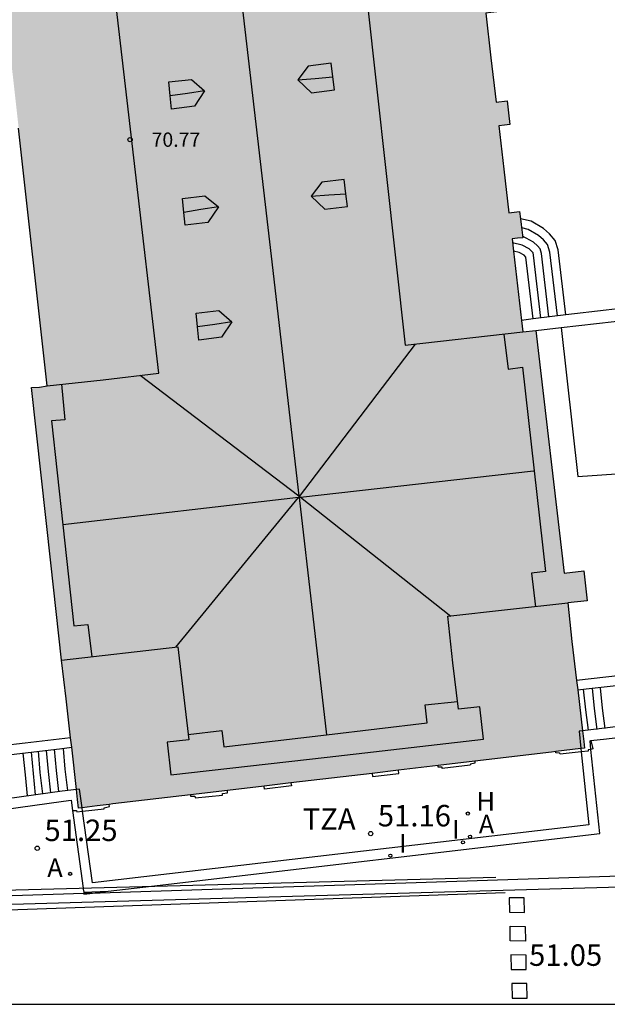
# Model space of a CAD drawing. Units: millimetres. Extents: x 585194 to 585545, y 4797040 to 4797291.
# Drawn here: x 585248 to 585269, y 4797040 to 4797074 of the extents above; entities that cross this region are included whole.
import ezdxf

# ---------------------------------------------------------------- set-up
doc = ezdxf.new("R2010")
doc.units = ezdxf.units.MM
for name, color, linetype in [('010106', 9, 'Continuous'), ('020204', 9, 'Continuous'), ('020308', 9, 'Continuous'), ('060108', 9, 'Continuous'), ('060113', 4, 'Continuous'), ('060117', 9, 'Continuous'), ('060141', 9, 'Continuous'), ('060144', 9, 'Continuous'), ('070105', 6, 'Continuous'), ('070117', 9, 'Continuous'), ('080109', 9, 'Continuous'), ('080110', 9, 'Continuous'), ('080201', 9, 'Continuous'), ('080303', 9, 'Continuous'), ('080311', 9, 'Continuous'), ('100105', 3, 'Continuous'), ('200204', 4, 'Continuous'), ('200205', 4, 'Continuous'), ('200304', 4, 'Continuous'), ('200305', 4, 'Continuous'), ('260101', 9, 'Continuous'), ('270204', 9, 'Continuous'), ('270304', 9, 'Continuous'), ('990501', 21, 'Continuous')]:
    doc.layers.add(name, color=color, linetype=linetype)
doc.layers.add('080111', color=7, linetype='Continuous', lineweight=30)
doc.styles.add('ARIAL', font='ARIAL.TTF', dxfattribs={"height": 1})
doc.styles.add('ROMANS', font='romans__.ttf', dxfattribs={"height": 1})

# ---------------------------------------------------------------- blocks, each defined once
blk = doc.blocks.new('PUNTO')
blk.add_circle((0, 0), 0.075)
at = {"layer": '080201'}
blk.add_attdef('NPUNTO', (1753258.615, 14388935.794, 122.004), '', height=0.75, rotation=359.9988, dxfattribs=at)
blk = doc.blocks.new('REIND')
blk.add_circle((0, 0), 0.055)
blk = doc.blocks.new('HIDRAN')
blk.add_circle((0, 0), 0.055)
blk = doc.blocks.new('ABAS')
blk.add_circle((0, 0), 0.055)
blk = doc.blocks.new('COTAPU')
blk.add_circle((0, 0), 0.075)

msp = doc.modelspace()

# ---------------------------------------------------------------- hatches: boundary and pattern name
at = {"layer": '990501'}
h = msp.add_hatch(color=256, dxfattribs=at)
h.paths.add_polyline_path([(585247.177, 4797124.932), (585251.045, 4797125.4), (585250.593, 4797129.068), (585246.561, 4797128.46), (585244.903, 4797128.232), (585244.514, 4797132.216), (585237.774, 4797131.686), (585238.083, 4797127.123), (585235.486, 4797125.369), (585232.275, 4797121.039), (585237.209, 4797115.712), (585239.683, 4797119.298), (585242.432, 4797121.051), (585247.507, 4797122.286), (585247.538, 4797121.916), (585247.094, 4797121.822), (585250.188, 4797095.819), (585244.7, 4797095.229), (585245.096, 4797092.289), (585244.236, 4797092.189), (585246.08, 4797076.777), (585247.5, 4797076.953), (585249.206, 4797061.673), (585248.928, 4797061.642), (585248.651, 4797061.61), (585249.333, 4797055.494), (585249.712, 4797052.096), (585249.864, 4797050.737), (585250.29, 4797046.924), (585250.955, 4797047.004), (585251.489, 4797047.067), (585266.828, 4797048.89), (585267.969, 4797049.026), (585267.536, 4797052.745), (585267.378, 4797054.102), (585268.062, 4797054.18), (585267.943, 4797055.207), (585267.259, 4797055.127), (585266.272, 4797063.611), (585265.816, 4797063.559), (585265.438, 4797066.811), (585265.628, 4797066.833), (585265.818, 4797066.855), (585265.765, 4797067.309), (585265.712, 4797067.762), (585265.334, 4797067.718), (585265.157, 4797069.236), (585264.98, 4797070.754), (585265.17, 4797070.776), (585265.36, 4797070.798), (585265.311, 4797071.213), (585265.263, 4797071.628), (585264.883, 4797071.584), (585264.703, 4797073.137), (585264.522, 4797074.689), (585264.711, 4797074.711), (585264.901, 4797074.733), (585264.853, 4797075.151), (585264.804, 4797075.57), (585264.294, 4797075.511), (585264.117, 4797077.045), (585263.938, 4797078.589), (585277.294, 4797080.108), (585290.651, 4797081.628), (585289.771, 4797089.486), (585288.891, 4797097.344), (585288.447, 4797097.292), (585288.002, 4797097.241), (585287.659, 4797100.299), (585287.317, 4797103.357), (585297.607, 4797104.553), (585297.403, 4797106.301), (585297.2, 4797108.049), (585298.325, 4797108.181), (585299.45, 4797108.312), (585299.375, 4797108.957), (585299.3, 4797109.602), (585299.479, 4797109.623), (585299.658, 4797109.644), (585299.635, 4797109.846), (585299.611, 4797110.048), (585299.749, 4797110.064), (585299.887, 4797110.08), (585299.581, 4797112.709), (585299.275, 4797115.337), (585299.137, 4797115.321), (585298.998, 4797115.305), (585298.975, 4797115.507), (585298.951, 4797115.709), (585298.772, 4797115.688), (585298.593, 4797115.667), (585298.518, 4797116.312), (585298.443, 4797116.957), (585297.318, 4797116.825), (585296.193, 4797116.694), (585295.949, 4797118.799), (585295.704, 4797120.905), (585294.758, 4797120.795), (585293.813, 4797120.685), (585293.574, 4797122.74), (585293.37, 4797124.491), (585293.005, 4797127.631), (585292.64, 4797130.772), (585295.468, 4797131.121), (585298.297, 4797131.47), (585298.62, 4797129.795), (585298.922, 4797128.227), (585313.858, 4797131.095), (585328.795, 4797133.964), (585326.831, 4797143.906), (585324.867, 4797153.847), (585313.889, 4797151.739), (585302.91, 4797149.63), (585303.82, 4797145.34), (585304.729, 4797141.051), (585300.736, 4797140.289), (585296.742, 4797139.527), (585297.194, 4797137.184), (585297.646, 4797134.84), (585275.389, 4797132.233), (585253.133, 4797129.627), (585253.489, 4797126.423), (585253.844, 4797123.219), (585247.49, 4797122.494)])
h.paths.add_polyline_path([(585259.469, 4797119.081), (585270.361, 4797120.405), (585281.254, 4797121.73), (585282.519, 4797110.844), (585283.783, 4797099.959), (585262, 4797097.481)], flags=16)

# ---------------------------------------------------------------- linework, layer by layer
at = {"layer": '010106', "flags": 128}
msp.add_lwpolyline([(585194.135, 4797040.083), (585544.125, 4797040.076), (585544.13, 4797290.069), (585194.14, 4797290.076)], close=True, dxfattribs=at)
at = {"layer": '060108'}
for points in [[(585270.281, 4797044.584, 50.93), (585250.69, 4797043.946, 51.055)], [(585250.481, 4797043.94, 51.056), (585225.453, 4797043.125, 51.217), (585216.033, 4797042.916, 51.143), (585215.781, 4797042.925, 51.149), (585215.533, 4797042.973, 51.156), (585215.303, 4797043.055, 51.162)], [(585250.473, 4797043.996, 51.004), (585251.33, 4797044.022, 51)], [(585250.69, 4797043.946, 51.055), (585250.481, 4797043.94, 51.056)]]:
    msp.add_polyline3d(points, dxfattribs=at)
at = {"layer": '060113'}
msp.add_polyline3d([(585270.436, 4797044.198, 50.879), (585215.651, 4797042.644, 51.055), (585206.944, 4797042.357, 50.979)], dxfattribs=at)
at = {"layer": '060117'}
for points in [[(585267.313, 4797064.148, 55.598), (585267.053, 4797066.421, 55.598), (585266.943, 4797066.751, 55.598), (585266.753, 4797066.981, 55.598), (585266.543, 4797067.171, 55.598), (585266.113, 4797067.421, 55.598), (585265.738, 4797067.502, 55.598)], [(585266.174, 4797064.01, 56.288), (585265.923, 4797066.171, 56.288), (585265.863, 4797066.241, 56.288), (585265.693, 4797066.331, 56.288), (585265.492, 4797066.381, 56.288)]]:
    msp.add_polyline3d(points, dxfattribs=at)
at = {"layer": '060141'}
for points in [[(585267.024, 4797064.113, 55.678), (585266.763, 4797066.341, 55.678), (585266.683, 4797066.611, 55.678), (585266.543, 4797066.771, 55.678), (585266.363, 4797066.921, 55.678), (585266.003, 4797067.131, 55.678), (585265.776, 4797067.193, 55.678)], [(585267.024, 4797064.113, 55.678), (585266.763, 4797066.341, 55.678), (585266.683, 4797066.611, 55.678), (585266.543, 4797066.771, 55.678), (585266.363, 4797066.921, 55.678), (585266.003, 4797067.131, 55.678), (585265.776, 4797067.193, 55.678)], [(585266.723, 4797064.081, 55.848), (585266.473, 4797066.291, 55.848), (585266.423, 4797066.461, 55.848), (585266.323, 4797066.561, 55.848), (585266.193, 4797066.691, 55.848), (585265.806, 4797066.905, 55.848)], [(585266.723, 4797064.081, 55.848), (585266.473, 4797066.291, 55.848), (585266.423, 4797066.461, 55.848), (585266.323, 4797066.561, 55.848), (585266.193, 4797066.691, 55.848), (585265.806, 4797066.905, 55.848)], [(585266.444, 4797064.043, 56.128), (585266.193, 4797066.241, 56.128), (585266.173, 4797066.321, 56.128), (585266.133, 4797066.371, 56.128), (585266.033, 4797066.461, 56.128), (585265.793, 4797066.591, 56.128), (585265.46, 4797066.667, 56.128)], [(585266.444, 4797064.043, 56.128), (585266.193, 4797066.241, 56.128), (585266.173, 4797066.321, 56.128), (585266.133, 4797066.371, 56.128), (585266.033, 4797066.461, 56.128), (585265.793, 4797066.591, 56.128), (585265.46, 4797066.667, 56.128)], [(585267.923, 4797051.078, 56.998), (585268.003, 4797050.362, 56.998), (585268.093, 4797049.652, 56.998)], [(585267.923, 4797051.078, 56.998), (585268.003, 4797050.362, 56.998), (585268.093, 4797049.652, 56.998)], [(585268.233, 4797051.111, 56.858), (585268.313, 4797050.401, 56.858), (585268.403, 4797049.672, 56.858)], [(585268.233, 4797051.111, 56.858), (585268.313, 4797050.401, 56.858), (585268.403, 4797049.672, 56.858)], [(585268.513, 4797051.131, 56.678), (585268.593, 4797050.421, 56.678), (585268.683, 4797049.712, 56.678)], [(585268.513, 4797051.131, 56.678), (585268.593, 4797050.421, 56.678), (585268.683, 4797049.712, 56.678)], [(585249.753, 4797049.012, 56.998), (585249.813, 4797048.282, 56.998), (585249.903, 4797047.543, 56.998)], [(585249.753, 4797049.012, 56.998), (585249.813, 4797048.282, 56.998), (585249.903, 4797047.543, 56.998)], [(585248.343, 4797048.842, 56.148), (585248.423, 4797048.092, 56.148), (585248.502, 4797047.352, 56.148)], [(585248.343, 4797048.842, 56.148), (585248.423, 4797048.092, 56.148), (585248.502, 4797047.352, 56.148)], [(585248.633, 4797048.882, 56.348), (585248.703, 4797048.132, 56.348), (585248.782, 4797047.391, 56.348)], [(585248.633, 4797048.882, 56.348), (585248.703, 4797048.132, 56.348), (585248.782, 4797047.391, 56.348)], [(585248.883, 4797048.912, 56.518), (585248.943, 4797048.172, 56.518), (585249.033, 4797047.426, 56.518)], [(585248.883, 4797048.912, 56.518), (585248.943, 4797048.172, 56.518), (585249.033, 4797047.426, 56.518)], [(585249.163, 4797048.942, 56.678), (585249.233, 4797048.202, 56.678), (585249.313, 4797047.465, 56.678)], [(585249.163, 4797048.942, 56.678), (585249.233, 4797048.202, 56.678), (585249.313, 4797047.465, 56.678)], [(585249.443, 4797048.982, 56.858), (585249.513, 4797048.242, 56.858), (585249.593, 4797047.504, 56.858)], [(585249.443, 4797048.982, 56.858), (585249.513, 4797048.242, 56.858), (585249.593, 4797047.504, 56.858)]]:
    msp.add_polyline3d(points, dxfattribs=at)
at = {"layer": '060144'}
msp.add_polyline3d([(585232.205, 4797043.653, 51.271), (585264.868, 4797044.518, 50.993)], dxfattribs=at)
at = {"layer": '070105'}
for points in [[(585271.693, 4797064.661, 55.748), (585268.733, 4797064.321, 56.078), (585267.313, 4797064.148, 56.078)], [(585267.313, 4797064.148, 56.078), (585266.174, 4797064.01, 56.078)], [(585267.153, 4797063.711, 56.078), (585269.003, 4797063.921, 56.078), (585271.721, 4797064.251, 55.6)], [(585266.174, 4797064.01, 56.078), (585265.768, 4797063.961, 56.078)], [(585266.273, 4797063.611, 56.078), (585267.153, 4797063.711, 56.078)], [(585270.193, 4797056.591, 52.988), (585270.483, 4797054.161, 52.988), (585270.773, 4797051.741, 52.988), (585269.233, 4797051.561, 52.988), (585267.694, 4797051.382, 52.988)], [(585250.016, 4797049.382, 52.988), (585248.423, 4797049.192, 52.988), (585246.813, 4797049.012, 52.988), (585246.553, 4797051.442, 52.988), (585246.284, 4797053.872, 52.988)], [(585267.732, 4797051.054, 57.87), (585268.033, 4797051.091, 57.888), (585270.543, 4797051.371, 56.458)], [(585270.703, 4797049.959, 56.924), (585267.901, 4797049.626, 57.936)], [(585268.743, 4797049.342, 51.129), (585273.223, 4797049.881, 51.019)], [(585267.901, 4797049.626, 57.936), (585267.783, 4797049.612, 57.978), (585267.846, 4797049.006, 57.956)], [(585268.194, 4797049.285, 57.492), (585268.743, 4797049.342, 51.129)], [(585247.134, 4797048.707, 56.463), (585249.633, 4797049.002, 57.888), (585250.053, 4797049.054, 57.862)], [(585267.846, 4797049.006, 57.956), (585267.858, 4797048.887, 57.952)], [(585268.163, 4797049.282, 57.858), (585268.194, 4797049.285, 57.492)], [(585268.195, 4797048.979, 57.858), (585268.163, 4797049.282, 57.858)], [(585267.858, 4797048.887, 57.952), (585268.123, 4797046.342, 57.858), (585250.783, 4797044.322, 57.858), (585250.433, 4797046.815, 57.858)], [(585252.842, 4797044.2, 57.858), (585268.503, 4797046.042, 57.858), (585268.195, 4797048.979, 57.858)], [(585250.219, 4797047.58, 57.858), (585249.723, 4797047.522, 57.858), (585247.292, 4797047.184, 56.366)], [(585250.415, 4797046.937, 57.858), (585250.323, 4797047.592, 57.858), (585250.219, 4797047.58, 57.858)], [(585247.173, 4797046.812, 56.268), (585249.763, 4797047.172, 57.858)], [(585249.763, 4797047.172, 57.858), (585250.033, 4797047.202, 57.858)], [(585250.033, 4797047.202, 57.858), (585250.083, 4797046.842, 57.858)], [(585250.433, 4797046.815, 57.858), (585250.415, 4797046.937, 57.858)], [(585250.083, 4797046.842, 57.858), (585250.454, 4797044.136, 57.858)], [(585251.33, 4797044.022, 57.858), (585252.842, 4797044.2, 57.858)], [(585250.454, 4797044.136, 57.858), (585250.46, 4797044.092, 57.858)], [(585250.46, 4797044.092, 57.858), (585250.473, 4797043.996, 57.858)], [(585250.473, 4797043.996, 57.858), (585250.481, 4797043.94, 57.858)], [(585250.481, 4797043.94, 57.858), (585250.483, 4797043.922, 57.858), (585250.69, 4797043.946, 57.858)], [(585250.69, 4797043.946, 57.858), (585251.33, 4797044.022, 57.858)]]:
    msp.add_polyline3d(points, dxfattribs=at)
at = {"layer": '070117'}
for points in [[(585268.194, 4797049.285, 51.149), (585268.263, 4797048.992, 51.149), (585268.195, 4797048.979, 51.149)], [(585267.858, 4797048.887, 51.153), (585267.123, 4797048.812, 51.169), (585267.113, 4797048.842, 51.169), (585266.973, 4797048.862, 51.159), (585266.973, 4797048.9, 51.159)], [(585268.195, 4797048.979, 51.149), (585268.093, 4797048.962, 51.149), (585268.093, 4797048.912, 51.149), (585267.858, 4797048.887, 51.153)], [(585264.134, 4797048.564, 51.199), (585264.143, 4797048.502, 51.199), (585263.983, 4797048.462, 51.209), (585263.973, 4797048.422, 51.199), (585263.003, 4797048.312, 51.219), (585262.993, 4797048.362, 51.219), (585262.863, 4797048.362, 51.209), (585262.854, 4797048.413, 51.209)], [(585260.552, 4797048.141, 51.209), (585260.563, 4797048.032, 51.219), (585261.483, 4797048.132, 51.209), (585261.473, 4797048.25, 51.209)], [(585257.705, 4797047.805, 51.229), (585257.733, 4797047.702, 51.239), (585256.793, 4797047.592, 51.249), (585256.783, 4797047.696, 51.229)], [(585254.203, 4797047.392, 51.239), (585254.203, 4797047.342, 51.239), (585254.353, 4797047.342, 51.249), (585254.363, 4797047.292, 51.249), (585255.323, 4797047.382, 51.229), (585255.323, 4797047.442, 51.229), (585255.503, 4797047.462, 51.219), (585255.493, 4797047.544, 51.219)], [(585250.433, 4797046.815, 51.264), (585251.193, 4797046.902, 51.249), (585251.193, 4797046.942, 51.249), (585251.373, 4797046.982, 51.239), (585251.363, 4797047.055, 51.239)], [(585250.083, 4797046.842, 51.259), (585250.223, 4797046.842, 51.269), (585250.233, 4797046.792, 51.269), (585250.433, 4797046.815, 51.264)]]:
    msp.add_polyline3d(points, dxfattribs=at)
at = {"layer": '080109'}
for points in [[(585255.094, 4797082.844, 75.518), (585257.024, 4797066.201, 75.448), (585257.99, 4797057.829, 75.418)], [(585259.175, 4797072.461, 73.448), (585259.114, 4797072.941, 73.448), (585258.314, 4797072.841, 73.448), (585257.954, 4797072.361, 73.918)], [(585253.495, 4797071.801, 73.448), (585253.444, 4797072.291, 73.448), (585254.244, 4797072.371, 73.448), (585254.694, 4797071.981, 73.918)], [(585257.954, 4797072.361, 73.918), (585258.564, 4797072.411, 73.928), (585259.175, 4797072.461, 73.938)], [(585257.954, 4797072.361, 73.918), (585258.434, 4797071.911, 73.448), (585259.234, 4797072.011, 73.448), (585259.175, 4797072.461, 73.448)], [(585254.694, 4797071.981, 73.918), (585254.344, 4797071.441, 73.448), (585253.544, 4797071.341, 73.448), (585253.495, 4797071.801, 73.448)], [(585254.694, 4797071.981, 73.918), (585254.104, 4797071.881, 73.928), (585253.495, 4797071.801, 73.448)], [(585259.637, 4797068.381, 73.938), (585259.573, 4797068.881, 73.448), (585258.794, 4797068.781, 73.448), (585258.424, 4797068.301, 73.918)], [(585253.975, 4797067.732, 73.448), (585253.924, 4797068.211, 73.448), (585254.704, 4797068.311, 73.448), (585255.184, 4797067.921, 73.918)], [(585258.424, 4797068.301, 73.918), (585259.033, 4797068.341, 73.928), (585259.637, 4797068.381, 73.938)], [(585258.424, 4797068.301, 73.918), (585258.903, 4797067.841, 73.448), (585259.693, 4797067.941, 73.448), (585259.637, 4797068.381, 73.938)], [(585255.184, 4797067.921, 73.918), (585254.814, 4797067.381, 73.448), (585254.024, 4797067.281, 73.448), (585253.975, 4797067.732, 73.448)], [(585255.184, 4797067.921, 73.918), (585254.564, 4797067.831, 73.928), (585253.975, 4797067.732, 73.448)], [(585254.449, 4797063.732, 73.448), (585254.404, 4797064.211, 73.448), (585255.194, 4797064.301, 73.448), (585255.653, 4797063.911, 73.918)], [(585255.653, 4797063.911, 73.918), (585255.293, 4797063.371, 73.448), (585254.494, 4797063.271, 73.448), (585254.449, 4797063.732, 73.448)], [(585255.653, 4797063.911, 73.918), (585255.054, 4797063.821, 73.928), (585254.449, 4797063.732, 73.448)], [(585265.153, 4797063.481, 72.968), (585265.303, 4797062.261, 72.968), (585265.803, 4797062.331, 72.968), (585266.603, 4797055.191, 72.968), (585266.123, 4797055.131, 72.968), (585266.263, 4797053.961, 72.968)], [(585258.013, 4797057.812, 75.378), (585262.063, 4797063.131, 71.108)], [(585249.694, 4797061.732, 72.878), (585249.814, 4797060.492, 72.968), (585249.344, 4797060.452, 72.968), (585249.739, 4797056.821, 72.968)], [(585252.444, 4797062.042, 73.088), (585257.99, 4797057.829, 75.378)], [(585258.052, 4797057.781, 75.388), (585266.193, 4797058.711, 75.388)], [(585253.693, 4797052.552, 71.128), (585257.981, 4797057.772, 75.333), (585249.739, 4797056.821, 75.388)], [(585257.99, 4797057.829, 75.418), (585257.994, 4797057.789, 75.418)], [(585257.99, 4797057.829, 75.378), (585258.013, 4797057.812, 75.388)], [(585257.994, 4797057.789, 75.359), (585258.013, 4797057.812, 75.378)], [(585257.994, 4797057.789, 75.418), (585257.996, 4797057.774, 75.418)], [(585257.996, 4797057.774, 75.388), (585258.052, 4797057.781, 75.388)], [(585257.996, 4797057.774, 75.418), (585258.953, 4797049.485, 75.388)], [(585258.013, 4797057.812, 75.388), (585258.052, 4797057.781, 75.356)], [(585258.052, 4797057.781, 75.356), (585263.303, 4797053.632, 71.118)], [(585249.739, 4797056.821, 72.968), (585250.123, 4797053.292, 72.968), (585250.623, 4797053.342, 72.968), (585250.753, 4797052.212, 72.968)], [(585258.953, 4797049.485, 75.388), (585262.473, 4797049.902, 72.998), (585262.403, 4797050.532, 72.998), (585263.533, 4797050.652, 72.998)], [(585254.123, 4797049.502, 72.998), (585255.303, 4797049.632, 72.998), (585255.373, 4797049.062, 72.998), (585258.953, 4797049.485, 75.388)]]:
    msp.add_polyline3d(points, dxfattribs=at)
at = {"layer": '080110'}
for points in [[(585249.194, 4797061.672, 61.338), (585251.154, 4797061.882, 61.338), (585253.104, 4797062.111, 61.338), (585252.224, 4797069.631, 61.328), (585251.354, 4797077.161, 61.328), (585250.544, 4797077.071, 61.328), (585248.724, 4797092.711, 61.328), (585249.534, 4797092.801, 61.328), (585249.194, 4797095.711, 61.328)], [(585263.944, 4797078.581, 61.328), (585260.044, 4797078.151, 61.328), (585261.703, 4797063.091, 61.328), (585265.813, 4797063.561, 61.338)], [(585249.703, 4797052.092, 57.058), (585253.763, 4797052.562, 57.058), (585254.143, 4797049.312, 57.058), (585253.393, 4797049.232, 57.048), (585253.523, 4797048.092, 57.058), (585258.983, 4797048.712, 57.058), (585264.443, 4797049.332, 57.058), (585264.313, 4797050.462, 57.048), (585263.563, 4797050.382, 57.058), (585263.373, 4797052.002, 57.058), (585263.193, 4797053.632, 57.058), (585265.283, 4797053.861, 57.058), (585267.383, 4797054.091, 57.058)]]:
    msp.add_polyline3d(points, dxfattribs=at)
at = {"layer": '080111'}
for points in [[(585264.903, 4797074.731, 56.308), (585264.703, 4797074.711, 56.308), (585264.523, 4797074.691, 56.308), (585264.693, 4797073.131, 56.308), (585264.883, 4797071.581, 56.308), (585265.263, 4797071.631, 56.308), (585265.313, 4797071.211, 56.308), (585265.363, 4797070.801, 56.308), (585265.173, 4797070.781, 56.308), (585264.983, 4797070.751, 56.308), (585265.153, 4797069.241, 56.308), (585265.323, 4797067.711, 56.308), (585265.703, 4797067.761, 56.308), (585265.738, 4797067.502, 56.308)], [(585250.016, 4797049.382, 61.948), (585249.863, 4797050.742, 61.948), (585249.703, 4797052.092, 61.948), (585249.323, 4797055.492, 61.948), (585248.654, 4797061.612, 61.948), (585248.924, 4797061.632, 61.938), (585249.194, 4797061.672, 61.918), (585248.198, 4797070.672, 61.918)], [(585265.738, 4797067.502, 56.308), (585265.763, 4797067.311, 56.308), (585265.813, 4797066.841, 56.308), (585265.633, 4797066.831, 56.308), (585265.443, 4797066.811, 56.308), (585265.492, 4797066.381, 56.308)], [(585265.492, 4797066.381, 56.308), (585265.768, 4797063.961, 56.308)], [(585265.768, 4797063.961, 56.308), (585265.813, 4797063.561, 56.308), (585266.273, 4797063.611, 52.938)], [(585266.273, 4797063.611, 52.938), (585267.263, 4797055.131, 52.938), (585267.943, 4797055.211, 52.938), (585268.063, 4797054.171, 52.938), (585267.383, 4797054.091, 52.938), (585267.533, 4797052.741, 52.938), (585267.694, 4797051.382, 52.295)], [(585267.694, 4797051.382, 52.295), (585267.732, 4797051.054, 52.14)], [(585267.732, 4797051.054, 52.14), (585267.901, 4797049.626, 51.464)], [(585250.053, 4797049.054, 61.948), (585250.016, 4797049.382, 61.948)], [(585267.901, 4797049.626, 51.464), (585267.945, 4797049.259, 51.291)], [(585250.219, 4797047.58, 61.948), (585250.053, 4797049.054, 61.948)], [(585267.846, 4797049.006, 51.177), (585266.973, 4797048.9, 51.17)], [(585267.945, 4797049.259, 51.291), (585267.973, 4797049.022, 51.179), (585267.846, 4797049.006, 51.177)], [(585266.973, 4797048.9, 51.17), (585266.823, 4797048.882, 51.169), (585264.134, 4797048.564, 51.184)], [(585262.854, 4797048.413, 51.192), (585261.473, 4797048.25, 51.2)], [(585264.134, 4797048.564, 51.184), (585262.854, 4797048.413, 51.192)], [(585260.552, 4797048.141, 51.205), (585257.705, 4797047.805, 51.222)], [(585261.473, 4797048.25, 51.2), (585260.552, 4797048.141, 51.205)], [(585256.783, 4797047.696, 51.227), (585255.493, 4797047.544, 51.235)], [(585257.705, 4797047.805, 51.222), (585256.783, 4797047.696, 51.227)], [(585250.259, 4797047.227, 61.948), (585250.219, 4797047.58, 61.948)], [(585254.203, 4797047.392, 51.243), (585251.493, 4797047.072, 51.259), (585251.363, 4797047.055, 51.259)], [(585255.493, 4797047.544, 51.235), (585254.203, 4797047.392, 51.243)], [(585250.415, 4797046.937, 59.94), (585250.293, 4797046.922, 61.948), (585250.259, 4797047.227, 61.948)], [(585251.363, 4797047.055, 51.259), (585250.943, 4797047.002, 51.259), (585250.415, 4797046.937, 59.94)]]:
    msp.add_polyline3d(points, dxfattribs=at)
at = {"layer": '100105'}
msp.add_polyline3d([(585267.153, 4797063.711, 53.168), (585267.743, 4797058.511, 52.878), (585272.093, 4797058.811, 52.888)], dxfattribs=at)
at = {"layer": '260101'}
msp.add_polyline3d([(585230.143, 4797042.76, 51.255), (585265.195, 4797043.979, 51.032)], dxfattribs=at)
for points in [[(585265.335, 4797043.798, 51.041), (585265.346, 4797043.288, 51.037), (585265.872, 4797043.283, 51.057), (585265.861, 4797043.793, 51.037)], [(585265.368, 4797042.799, 40.833), (585265.894, 4797042.794, 40.829), (585265.905, 4797042.284, 40.849), (585265.379, 4797042.289, 40.829)], [(585265.401, 4797041.801, 30.626), (585265.412, 4797041.291, 30.622), (585265.938, 4797041.286, 30.642), (585265.927, 4797041.796, 30.622)], [(585265.434, 4797040.802, 20.419), (585265.445, 4797040.292, 20.415), (585265.971, 4797040.287, 20.435), (585265.96, 4797040.797, 20.415)]]:
    msp.add_polyline3d(points, close=True, dxfattribs=at)

# ---------------------------------------------------------------- block references
at = {"layer": '020204', "rotation": 359.9987685839998}
for p in [(585260.5, 4797046.038, 51.157), (585248.852, 4797045.527, 51.247)]:
    msp.add_blockref('COTAPU', p, dxfattribs=at)
at = {"layer": '080201', "rotation": 359.9987685839998}
msp.add_blockref('PUNTO', (585252.094, 4797070.271, 70.77), dxfattribs=at)
msp.add_blockref('PUNTO', (585252.094, 4797070.271, 70.77), dxfattribs=at)
msp.add_blockref('PUNTO', (585252.094, 4797070.271, 70.77), dxfattribs=at)
msp.add_blockref('PUNTO', (585252.094, 4797070.271, 70.77), dxfattribs=at)
at = {"layer": '200204', "rotation": 359.9987685839998}
msp.add_blockref('HIDRAN', (585263.893, 4797046.737, 51.148), dxfattribs=at)
at = {"layer": '200205', "rotation": 359.9987685839998}
for p in [(585263.971, 4797045.931, 51.087), (585250.002, 4797044.634, 51.198)]:
    msp.add_blockref('ABAS', p, dxfattribs=at)
at = {"layer": '270204', "rotation": 359.9987685839998}
for p in [(585263.723, 4797045.732, 51.08), (585261.187, 4797045.265, 51.105)]:
    msp.add_blockref('REIND', p, dxfattribs=at)

# ---------------------------------------------------------------- texts
at = {"layer": '020308', "style": 'ARIAL'}
for s, p in [('51.16', (585260.75, 4797046.288, 51.156)), ('51.25', (585249.102, 4797045.777, 51.246)), ('51.05', (585266.034, 4797041.419, 51.048))]:
    msp.add_text(s, height=0.75, rotation=359.9988, dxfattribs=at).set_placement(p)
at = {"layer": '080303', "style": 'ARIAL'}
msp.add_text('70.77', height=0.5, rotation=359.9988, dxfattribs=at).set_placement((585252.844, 4797070.021, 70.768))
at = {"layer": '080311', "style": 'ARIAL'}
msp.add_text('TZA', height=0.75, rotation=359.9988, dxfattribs=at).set_placement((585258.123, 4797046.172))
at = {"layer": '200304', "style": 'ROMANS'}
msp.add_text('H', height=0.65, rotation=359.9988, dxfattribs=at).set_placement((585264.2, 4797046.842, 51.147))
at = {"layer": '200305', "style": 'ROMANS'}
for p in [(585264.278, 4797046.043, 51.086), (585249.201, 4797044.522, -6.662)]:
    msp.add_text('A', height=0.65, rotation=359.9988, dxfattribs=at).set_placement(p)
at = {"layer": '270304', "style": 'ROMANS'}
for p in [(585263.347, 4797045.86, 51.079), (585261.493, 4797045.371, 51.104)]:
    msp.add_text('I', height=0.65, rotation=359.9988, dxfattribs=at).set_placement(p)

doc.saveas('drawing.dxf')
